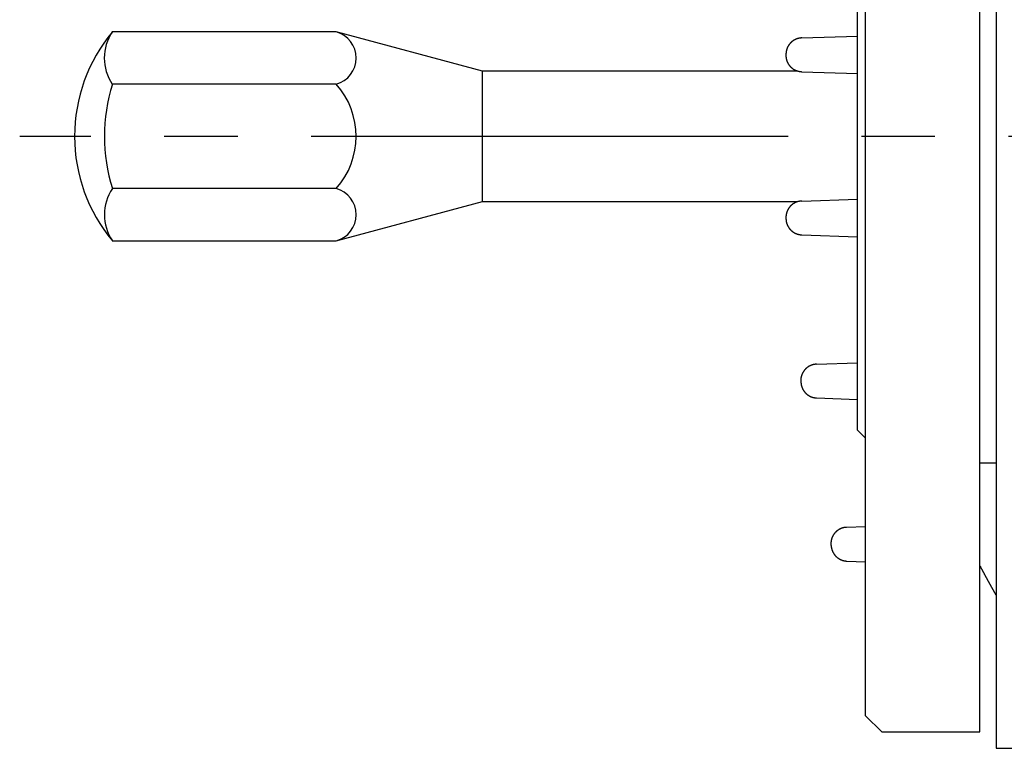
# Model space of a CAD drawing. Extents: x 0 to 672, y 0 to 554.
# Drawn here: x 469 to 529, y 233 to 278 of the extents above; entities that cross this region are included whole.
import ezdxf

# ---------------------------------------------------------------- set-up
doc = ezdxf.new("R2010")
doc.units = 0
doc.header["$LTSCALE"] = 3
doc.linetypes.add('GEN7', pattern=[14.25, 9.75, -1.5, 1.5, -1.5])
doc.layers.add('AM_0', color=7, linetype='CONTINUOUS')
doc.layers.add('ﾁｭｳｼﾝｾﾝ', color=1, linetype='GEN7')

msp = doc.modelspace()

# ---------------------------------------------------------------- linework, layer by layer
at = {"layer": 'AM_0'}
for p, q in [((528.856, 308.049), (528.856, 233.049)), ((527.856, 234.049), (527.856, 307.049)), ((520.856, 235.049), (520.856, 306.049)), ((520.356, 252.549), (520.356, 288.549)), ((488.399, 276.949), (474.672, 276.949)), ((497.356, 274.549), (488.399, 276.949)), ((516.936, 276.581), (520.356, 276.7)), ((497.356, 266.549), (497.356, 274.549)), ((516.703, 274.549), (497.356, 274.549)), ((516.933, 274.514), (520.356, 274.394)), ((488.399, 273.749), (474.672, 273.749)), ((488.399, 267.349), (474.672, 267.349)), ((488.399, 264.149), (497.356, 266.549)), ((497.356, 266.549), (516.703, 266.549)), ((516.933, 266.584), (520.356, 266.704)), ((516.936, 264.517), (520.356, 264.398)), ((474.672, 264.149), (488.399, 264.149)), ((517.843, 256.588), (520.356, 256.675)), ((517.852, 254.52), (520.356, 254.433)), ((520.356, 252.549), (520.856, 252.049)), ((527.856, 250.549), (528.856, 250.549)), ((519.689, 246.591), (520.856, 246.632)), ((519.706, 244.523), (520.856, 244.483)), ((520.856, 235.049), (521.856, 234.049)), ((521.856, 234.049), (527.856, 234.049)), ((528.856, 233.049), (532.856, 233.049))]:
    msp.add_line(p, q, dxfattribs=at)
for points in [[(516.936, 276.581, 0), (516.924, 276.581, 0), (516.913, 276.58, 0), (516.901, 276.579, 0), (516.889, 276.578, 0), (516.878, 276.577, 0), (516.866, 276.576, 0), (516.855, 276.575, 0), (516.843, 276.573, 0), (516.831, 276.572, 0), (516.82, 276.57, 0), (516.808, 276.568, 0), (516.797, 276.566, 0), (516.786, 276.564, 0), (516.774, 276.562, 0), (516.763, 276.56, 0), (516.751, 276.557, 0), (516.74, 276.555, 0), (516.729, 276.552, 0), (516.717, 276.549, 0), (516.706, 276.546, 0), (516.695, 276.543, 0), (516.684, 276.54, 0), (516.673, 276.536, 0), (516.662, 276.533, 0), (516.651, 276.529, 0), (516.64, 276.525, 0), (516.629, 276.521, 0), (516.618, 276.517, 0), (516.607, 276.513, 0), (516.596, 276.509, 0), (516.585, 276.504, 0), (516.574, 276.5, 0), (516.564, 276.495, 0), (516.553, 276.49, 0), (516.543, 276.485, 0), (516.532, 276.48, 0), (516.522, 276.475, 0), (516.511, 276.47, 0), (516.501, 276.464, 0), (516.491, 276.459, 0), (516.481, 276.453, 0), (516.471, 276.448, 0), (516.46, 276.442, 0), (516.45, 276.436, 0), (516.441, 276.43, 0), (516.431, 276.423, 0), (516.421, 276.417, 0), (516.411, 276.411, 0), (516.402, 276.404, 0), (516.392, 276.397, 0), (516.383, 276.39, 0), (516.373, 276.384, 0), (516.364, 276.377, 0), (516.355, 276.369, 0), (516.346, 276.362, 0), (516.337, 276.355, 0), (516.328, 276.347, 0), (516.319, 276.34, 0), (516.31, 276.332, 0), (516.301, 276.325, 0), (516.293, 276.317, 0), (516.284, 276.309, 0), (516.276, 276.301, 0), (516.267, 276.293, 0), (516.259, 276.284, 0), (516.251, 276.276, 0), (516.243, 276.268, 0), (516.235, 276.259, 0), (516.227, 276.25, 0), (516.22, 276.242, 0), (516.212, 276.233, 0), (516.204, 276.224, 0), (516.197, 276.215, 0), (516.19, 276.206, 0), (516.182, 276.197, 0), (516.175, 276.188, 0), (516.168, 276.178, 0), (516.161, 276.169, 0), (516.155, 276.16, 0), (516.148, 276.15, 0), (516.141, 276.14, 0), (516.135, 276.131, 0), (516.129, 276.121, 0), (516.122, 276.111, 0), (516.116, 276.101, 0), (516.11, 276.091, 0), (516.104, 276.081, 0), (516.099, 276.071, 0), (516.093, 276.061, 0), (516.088, 276.051, 0), (516.082, 276.04, 0), (516.077, 276.03, 0), (516.072, 276.02, 0), (516.067, 276.009, 0), (516.062, 275.998, 0), (516.057, 275.988, 0), (516.052, 275.977, 0), (516.048, 275.966, 0), (516.043, 275.956, 0), (516.039, 275.945, 0), (516.035, 275.934, 0), (516.031, 275.923, 0), (516.027, 275.912, 0), (516.023, 275.901, 0), (516.019, 275.89, 0), (516.016, 275.879, 0), (516.013, 275.868, 0), (516.009, 275.857, 0), (516.006, 275.845, 0), (516.003, 275.834, 0), (516, 275.823, 0), (515.998, 275.812, 0), (515.995, 275.8, 0), (515.992, 275.789, 0), (515.99, 275.777, 0), (515.988, 275.766, 0), (515.986, 275.755, 0), (515.984, 275.743, 0), (515.982, 275.732, 0), (515.98, 275.72, 0), (515.979, 275.709, 0), (515.977, 275.697, 0), (515.976, 275.685, 0), (515.975, 275.674, 0), (515.974, 275.662, 0), (515.973, 275.651, 0), (515.972, 275.639, 0), (515.972, 275.627, 0)], [(515.969, 275.558, 0), (515.968, 275.546, 0), (515.968, 275.534, 0), (515.968, 275.521, 0), (515.968, 275.509, 0), (515.968, 275.497, 0), (515.968, 275.484, 0), (515.968, 275.472, 0), (515.969, 275.46, 0), (515.97, 275.447, 0), (515.971, 275.435, 0), (515.972, 275.423, 0), (515.973, 275.41, 0), (515.974, 275.398, 0), (515.976, 275.386, 0), (515.977, 275.374, 0), (515.979, 275.361, 0), (515.981, 275.349, 0), (515.983, 275.337, 0), (515.986, 275.325, 0), (515.988, 275.313, 0), (515.99, 275.301, 0), (515.993, 275.289, 0), (515.996, 275.277, 0), (515.999, 275.265, 0), (516.002, 275.253, 0), (516.005, 275.241, 0), (516.009, 275.229, 0), (516.012, 275.217, 0), (516.016, 275.205, 0), (516.02, 275.194, 0), (516.024, 275.182, 0), (516.028, 275.17, 0), (516.033, 275.159, 0), (516.037, 275.147, 0), (516.042, 275.136, 0), (516.046, 275.124, 0), (516.051, 275.113, 0), (516.056, 275.102, 0), (516.061, 275.09, 0), (516.067, 275.079, 0), (516.072, 275.068, 0), (516.078, 275.057, 0), (516.083, 275.046, 0), (516.089, 275.035, 0), (516.095, 275.025, 0), (516.101, 275.014, 0), (516.108, 275.003, 0), (516.114, 274.993, 0), (516.12, 274.982, 0), (516.127, 274.972, 0), (516.134, 274.961, 0), (516.141, 274.951, 0), (516.148, 274.941, 0), (516.155, 274.931, 0), (516.162, 274.921, 0), (516.169, 274.911, 0), (516.177, 274.901, 0), (516.185, 274.891, 0), (516.192, 274.882, 0), (516.2, 274.872, 0), (516.208, 274.863, 0), (516.216, 274.853, 0), (516.224, 274.844, 0), (516.233, 274.835, 0), (516.241, 274.826, 0), (516.25, 274.817, 0), (516.258, 274.808, 0), (516.267, 274.8, 0), (516.276, 274.791, 0), (516.285, 274.782, 0), (516.294, 274.774, 0), (516.303, 274.766, 0), (516.313, 274.758, 0), (516.322, 274.75, 0), (516.331, 274.742, 0), (516.341, 274.734, 0), (516.351, 274.726, 0), (516.36, 274.719, 0), (516.37, 274.711, 0), (516.38, 274.704, 0), (516.39, 274.697, 0), (516.4, 274.69, 0), (516.411, 274.683, 0), (516.421, 274.676, 0), (516.431, 274.669, 0), (516.442, 274.663, 0), (516.452, 274.656, 0), (516.463, 274.65, 0), (516.474, 274.644, 0), (516.484, 274.638, 0), (516.495, 274.632, 0), (516.506, 274.626, 0), (516.517, 274.62, 0), (516.528, 274.615, 0), (516.539, 274.61, 0), (516.551, 274.604, 0), (516.562, 274.599, 0), (516.573, 274.594, 0), (516.585, 274.59, 0), (516.596, 274.585, 0), (516.607, 274.58, 0), (516.619, 274.576, 0), (516.631, 274.572, 0), (516.642, 274.568, 0), (516.654, 274.564, 0), (516.666, 274.56, 0), (516.678, 274.556, 0), (516.689, 274.553, 0), (516.701, 274.549, 0), (516.713, 274.546, 0), (516.725, 274.543, 0), (516.737, 274.54, 0), (516.749, 274.537, 0), (516.761, 274.535, 0), (516.773, 274.532, 0), (516.786, 274.53, 0), (516.798, 274.528, 0), (516.81, 274.526, 0), (516.822, 274.524, 0), (516.834, 274.522, 0), (516.847, 274.521, 0), (516.859, 274.519, 0), (516.871, 274.518, 0), (516.883, 274.517, 0), (516.896, 274.516, 0), (516.908, 274.515, 0), (516.92, 274.514, 0), (516.933, 274.514, 0)], [(515.972, 275.627, 0), (515.972, 275.627, 0), (515.972, 275.626, 0), (515.972, 275.626, 0), (515.972, 275.625, 0), (515.972, 275.625, 0), (515.972, 275.624, 0), (515.972, 275.624, 0), (515.972, 275.623, 0), (515.972, 275.623, 0), (515.972, 275.622, 0), (515.972, 275.621, 0), (515.972, 275.621, 0), (515.972, 275.62, 0), (515.972, 275.62, 0), (515.972, 275.619, 0), (515.972, 275.619, 0), (515.972, 275.618, 0), (515.972, 275.618, 0), (515.972, 275.617, 0), (515.972, 275.617, 0), (515.972, 275.616, 0), (515.972, 275.616, 0), (515.972, 275.615, 0), (515.972, 275.614, 0), (515.972, 275.614, 0), (515.972, 275.613, 0), (515.972, 275.613, 0), (515.972, 275.612, 0), (515.972, 275.612, 0), (515.972, 275.611, 0), (515.972, 275.611, 0), (515.972, 275.61, 0), (515.972, 275.61, 0), (515.971, 275.609, 0), (515.971, 275.609, 0), (515.971, 275.608, 0), (515.971, 275.607, 0), (515.971, 275.607, 0), (515.971, 275.606, 0), (515.971, 275.606, 0), (515.971, 275.605, 0), (515.971, 275.605, 0), (515.971, 275.604, 0), (515.971, 275.604, 0), (515.971, 275.603, 0), (515.971, 275.603, 0), (515.971, 275.602, 0), (515.971, 275.602, 0), (515.971, 275.601, 0), (515.971, 275.6, 0), (515.971, 275.6, 0), (515.971, 275.599, 0), (515.971, 275.599, 0), (515.971, 275.598, 0), (515.971, 275.598, 0), (515.971, 275.597, 0), (515.971, 275.597, 0), (515.971, 275.596, 0), (515.971, 275.596, 0), (515.971, 275.595, 0), (515.971, 275.595, 0), (515.971, 275.594, 0), (515.971, 275.593, 0), (515.971, 275.593, 0), (515.971, 275.592, 0), (515.971, 275.592, 0), (515.971, 275.591, 0), (515.971, 275.591, 0), (515.971, 275.59, 0), (515.971, 275.59, 0), (515.971, 275.589, 0), (515.971, 275.589, 0), (515.971, 275.588, 0), (515.971, 275.587, 0), (515.97, 275.587, 0), (515.97, 275.586, 0), (515.97, 275.586, 0), (515.97, 275.585, 0), (515.97, 275.585, 0), (515.97, 275.584, 0), (515.97, 275.584, 0), (515.97, 275.583, 0), (515.97, 275.583, 0), (515.97, 275.582, 0), (515.97, 275.582, 0), (515.97, 275.581, 0), (515.97, 275.58, 0), (515.97, 275.58, 0), (515.97, 275.579, 0), (515.97, 275.579, 0), (515.97, 275.578, 0), (515.97, 275.578, 0), (515.97, 275.577, 0), (515.97, 275.577, 0), (515.97, 275.576, 0), (515.97, 275.576, 0), (515.97, 275.575, 0), (515.97, 275.575, 0), (515.97, 275.574, 0), (515.97, 275.573, 0), (515.97, 275.573, 0), (515.97, 275.572, 0), (515.97, 275.572, 0), (515.97, 275.571, 0), (515.97, 275.571, 0), (515.97, 275.57, 0), (515.97, 275.57, 0), (515.97, 275.569, 0), (515.97, 275.569, 0), (515.97, 275.568, 0), (515.97, 275.568, 0), (515.97, 275.567, 0), (515.97, 275.566, 0), (515.97, 275.566, 0), (515.97, 275.565, 0), (515.969, 275.565, 0), (515.969, 275.564, 0), (515.969, 275.564, 0), (515.969, 275.563, 0), (515.969, 275.563, 0), (515.969, 275.562, 0), (515.969, 275.562, 0), (515.969, 275.561, 0), (515.969, 275.561, 0), (515.969, 275.56, 0), (515.969, 275.559, 0), (515.969, 275.559, 0), (515.969, 275.558, 0)], [(516.933, 266.584, 0), (516.92, 266.584, 0), (516.908, 266.583, 0), (516.896, 266.582, 0), (516.883, 266.581, 0), (516.871, 266.58, 0), (516.859, 266.579, 0), (516.847, 266.577, 0), (516.834, 266.576, 0), (516.822, 266.574, 0), (516.81, 266.572, 0), (516.798, 266.57, 0), (516.786, 266.568, 0), (516.773, 266.566, 0), (516.761, 266.563, 0), (516.749, 266.561, 0), (516.737, 266.558, 0), (516.725, 266.555, 0), (516.713, 266.552, 0), (516.701, 266.549, 0), (516.689, 266.545, 0), (516.678, 266.542, 0), (516.666, 266.538, 0), (516.654, 266.534, 0), (516.642, 266.53, 0), (516.631, 266.526, 0), (516.619, 266.522, 0), (516.607, 266.518, 0), (516.596, 266.513, 0), (516.585, 266.509, 0), (516.573, 266.504, 0), (516.562, 266.499, 0), (516.551, 266.494, 0), (516.539, 266.488, 0), (516.528, 266.483, 0), (516.517, 266.478, 0), (516.506, 266.472, 0), (516.495, 266.466, 0), (516.484, 266.46, 0), (516.474, 266.454, 0), (516.463, 266.448, 0), (516.452, 266.442, 0), (516.442, 266.435, 0), (516.431, 266.429, 0), (516.421, 266.422, 0), (516.411, 266.415, 0), (516.4, 266.408, 0), (516.39, 266.401, 0), (516.38, 266.394, 0), (516.37, 266.387, 0), (516.36, 266.379, 0), (516.351, 266.372, 0), (516.341, 266.364, 0), (516.331, 266.356, 0), (516.322, 266.348, 0), (516.313, 266.34, 0), (516.303, 266.332, 0), (516.294, 266.324, 0), (516.285, 266.316, 0), (516.276, 266.307, 0), (516.267, 266.298, 0), (516.258, 266.29, 0), (516.25, 266.281, 0), (516.241, 266.272, 0), (516.233, 266.263, 0), (516.224, 266.254, 0), (516.216, 266.245, 0), (516.208, 266.235, 0), (516.2, 266.226, 0), (516.192, 266.216, 0), (516.185, 266.207, 0), (516.177, 266.197, 0), (516.169, 266.187, 0), (516.162, 266.177, 0), (516.155, 266.167, 0), (516.148, 266.157, 0), (516.141, 266.147, 0), (516.134, 266.137, 0), (516.127, 266.126, 0), (516.12, 266.116, 0), (516.114, 266.106, 0), (516.108, 266.095, 0), (516.101, 266.084, 0), (516.095, 266.074, 0), (516.089, 266.063, 0), (516.083, 266.052, 0), (516.078, 266.041, 0), (516.072, 266.03, 0), (516.067, 266.019, 0), (516.061, 266.008, 0), (516.056, 265.996, 0), (516.051, 265.985, 0), (516.046, 265.974, 0), (516.042, 265.962, 0), (516.037, 265.951, 0), (516.033, 265.939, 0), (516.028, 265.928, 0), (516.024, 265.916, 0), (516.02, 265.904, 0), (516.016, 265.893, 0), (516.012, 265.881, 0), (516.009, 265.869, 0), (516.005, 265.857, 0), (516.002, 265.845, 0), (515.999, 265.833, 0), (515.996, 265.821, 0), (515.993, 265.809, 0), (515.99, 265.797, 0), (515.988, 265.785, 0), (515.986, 265.773, 0), (515.983, 265.761, 0), (515.981, 265.749, 0), (515.979, 265.737, 0), (515.977, 265.724, 0), (515.976, 265.712, 0), (515.974, 265.7, 0), (515.973, 265.688, 0), (515.972, 265.675, 0), (515.971, 265.663, 0), (515.97, 265.651, 0), (515.969, 265.638, 0), (515.968, 265.626, 0), (515.968, 265.614, 0), (515.968, 265.601, 0), (515.968, 265.589, 0), (515.968, 265.577, 0), (515.968, 265.564, 0), (515.968, 265.552, 0), (515.969, 265.54, 0)], [(515.969, 265.54, 0), (515.969, 265.539, 0), (515.969, 265.539, 0), (515.969, 265.538, 0), (515.969, 265.538, 0), (515.969, 265.537, 0), (515.969, 265.536, 0), (515.969, 265.536, 0), (515.969, 265.535, 0), (515.969, 265.535, 0), (515.969, 265.534, 0), (515.969, 265.534, 0), (515.969, 265.533, 0), (515.97, 265.533, 0), (515.97, 265.532, 0), (515.97, 265.532, 0), (515.97, 265.531, 0), (515.97, 265.531, 0), (515.97, 265.53, 0), (515.97, 265.529, 0), (515.97, 265.529, 0), (515.97, 265.528, 0), (515.97, 265.528, 0), (515.97, 265.527, 0), (515.97, 265.527, 0), (515.97, 265.526, 0), (515.97, 265.526, 0), (515.97, 265.525, 0), (515.97, 265.525, 0), (515.97, 265.524, 0), (515.97, 265.524, 0), (515.97, 265.523, 0), (515.97, 265.522, 0), (515.97, 265.522, 0), (515.97, 265.521, 0), (515.97, 265.521, 0), (515.97, 265.52, 0), (515.97, 265.52, 0), (515.97, 265.519, 0), (515.97, 265.519, 0), (515.97, 265.518, 0), (515.97, 265.518, 0), (515.97, 265.517, 0), (515.97, 265.517, 0), (515.97, 265.516, 0), (515.97, 265.515, 0), (515.97, 265.515, 0), (515.97, 265.514, 0), (515.97, 265.514, 0), (515.97, 265.513, 0), (515.97, 265.513, 0), (515.97, 265.512, 0), (515.97, 265.512, 0), (515.97, 265.511, 0), (515.971, 265.511, 0), (515.971, 265.51, 0), (515.971, 265.51, 0), (515.971, 265.509, 0), (515.971, 265.508, 0), (515.971, 265.508, 0), (515.971, 265.507, 0), (515.971, 265.507, 0), (515.971, 265.506, 0), (515.971, 265.506, 0), (515.971, 265.505, 0), (515.971, 265.505, 0), (515.971, 265.504, 0), (515.971, 265.504, 0), (515.971, 265.503, 0), (515.971, 265.502, 0), (515.971, 265.502, 0), (515.971, 265.501, 0), (515.971, 265.501, 0), (515.971, 265.5, 0), (515.971, 265.5, 0), (515.971, 265.499, 0), (515.971, 265.499, 0), (515.971, 265.498, 0), (515.971, 265.498, 0), (515.971, 265.497, 0), (515.971, 265.497, 0), (515.971, 265.496, 0), (515.971, 265.495, 0), (515.971, 265.495, 0), (515.971, 265.494, 0), (515.971, 265.494, 0), (515.971, 265.493, 0), (515.971, 265.493, 0), (515.971, 265.492, 0), (515.971, 265.492, 0), (515.971, 265.491, 0), (515.971, 265.491, 0), (515.971, 265.49, 0), (515.971, 265.49, 0), (515.971, 265.489, 0), (515.972, 265.488, 0), (515.972, 265.488, 0), (515.972, 265.487, 0), (515.972, 265.487, 0), (515.972, 265.486, 0), (515.972, 265.486, 0), (515.972, 265.485, 0), (515.972, 265.485, 0), (515.972, 265.484, 0), (515.972, 265.484, 0), (515.972, 265.483, 0), (515.972, 265.483, 0), (515.972, 265.482, 0), (515.972, 265.481, 0), (515.972, 265.481, 0), (515.972, 265.48, 0), (515.972, 265.48, 0), (515.972, 265.479, 0), (515.972, 265.479, 0), (515.972, 265.478, 0), (515.972, 265.478, 0), (515.972, 265.477, 0), (515.972, 265.477, 0), (515.972, 265.476, 0), (515.972, 265.476, 0), (515.972, 265.475, 0), (515.972, 265.474, 0), (515.972, 265.474, 0), (515.972, 265.473, 0), (515.972, 265.473, 0), (515.972, 265.472, 0), (515.972, 265.472, 0), (515.972, 265.471, 0), (515.972, 265.471, 0)], [(515.972, 265.471, 0), (515.972, 265.459, 0), (515.973, 265.447, 0), (515.974, 265.436, 0), (515.975, 265.424, 0), (515.976, 265.413, 0), (515.977, 265.401, 0), (515.979, 265.39, 0), (515.98, 265.378, 0), (515.982, 265.366, 0), (515.984, 265.355, 0), (515.986, 265.343, 0), (515.988, 265.332, 0), (515.99, 265.321, 0), (515.992, 265.309, 0), (515.995, 265.298, 0), (515.998, 265.286, 0), (516, 265.275, 0), (516.003, 265.264, 0), (516.006, 265.253, 0), (516.009, 265.241, 0), (516.013, 265.23, 0), (516.016, 265.219, 0), (516.019, 265.208, 0), (516.023, 265.197, 0), (516.027, 265.186, 0), (516.031, 265.175, 0), (516.035, 265.164, 0), (516.039, 265.153, 0), (516.043, 265.142, 0), (516.048, 265.132, 0), (516.052, 265.121, 0), (516.057, 265.11, 0), (516.062, 265.1, 0), (516.067, 265.089, 0), (516.072, 265.079, 0), (516.077, 265.068, 0), (516.082, 265.058, 0), (516.088, 265.047, 0), (516.093, 265.037, 0), (516.099, 265.027, 0), (516.104, 265.017, 0), (516.11, 265.007, 0), (516.116, 264.997, 0), (516.122, 264.987, 0), (516.129, 264.977, 0), (516.135, 264.967, 0), (516.141, 264.958, 0), (516.148, 264.948, 0), (516.155, 264.938, 0), (516.161, 264.929, 0), (516.168, 264.92, 0), (516.175, 264.91, 0), (516.182, 264.901, 0), (516.19, 264.892, 0), (516.197, 264.883, 0), (516.204, 264.874, 0), (516.212, 264.865, 0), (516.22, 264.856, 0), (516.227, 264.848, 0), (516.235, 264.839, 0), (516.243, 264.83, 0), (516.251, 264.822, 0), (516.259, 264.814, 0), (516.267, 264.805, 0), (516.276, 264.797, 0), (516.284, 264.789, 0), (516.293, 264.781, 0), (516.301, 264.774, 0), (516.31, 264.766, 0), (516.319, 264.758, 0), (516.328, 264.751, 0), (516.337, 264.743, 0), (516.346, 264.736, 0), (516.355, 264.729, 0), (516.364, 264.722, 0), (516.373, 264.714, 0), (516.383, 264.708, 0), (516.392, 264.701, 0), (516.402, 264.694, 0), (516.411, 264.688, 0), (516.421, 264.681, 0), (516.431, 264.675, 0), (516.441, 264.669, 0), (516.45, 264.662, 0), (516.46, 264.656, 0), (516.471, 264.651, 0), (516.481, 264.645, 0), (516.491, 264.639, 0), (516.501, 264.634, 0), (516.511, 264.628, 0), (516.522, 264.623, 0), (516.532, 264.618, 0), (516.543, 264.613, 0), (516.553, 264.608, 0), (516.564, 264.603, 0), (516.574, 264.598, 0), (516.585, 264.594, 0), (516.596, 264.589, 0), (516.607, 264.585, 0), (516.618, 264.581, 0), (516.629, 264.577, 0), (516.64, 264.573, 0), (516.651, 264.569, 0), (516.662, 264.565, 0), (516.673, 264.562, 0), (516.684, 264.558, 0), (516.695, 264.555, 0), (516.706, 264.552, 0), (516.717, 264.549, 0), (516.729, 264.546, 0), (516.74, 264.543, 0), (516.751, 264.541, 0), (516.763, 264.538, 0), (516.774, 264.536, 0), (516.786, 264.534, 0), (516.797, 264.532, 0), (516.808, 264.53, 0), (516.82, 264.528, 0), (516.831, 264.526, 0), (516.843, 264.525, 0), (516.855, 264.523, 0), (516.866, 264.522, 0), (516.878, 264.521, 0), (516.889, 264.52, 0), (516.901, 264.519, 0), (516.913, 264.518, 0), (516.924, 264.518, 0), (516.936, 264.517, 0)], [(517.843, 256.588, 0), (517.83, 256.587, 0), (517.817, 256.586, 0), (517.804, 256.585, 0), (517.791, 256.584, 0), (517.778, 256.583, 0), (517.765, 256.582, 0), (517.752, 256.58, 0), (517.739, 256.579, 0), (517.726, 256.577, 0), (517.713, 256.575, 0), (517.7, 256.572, 0), (517.687, 256.57, 0), (517.674, 256.567, 0), (517.662, 256.565, 0), (517.649, 256.562, 0), (517.636, 256.559, 0), (517.624, 256.555, 0), (517.611, 256.552, 0), (517.598, 256.548, 0), (517.586, 256.545, 0), (517.573, 256.541, 0), (517.561, 256.537, 0), (517.549, 256.533, 0), (517.536, 256.528, 0), (517.524, 256.524, 0), (517.512, 256.519, 0), (517.5, 256.514, 0), (517.488, 256.509, 0), (517.476, 256.504, 0), (517.464, 256.499, 0), (517.452, 256.493, 0), (517.44, 256.487, 0), (517.428, 256.482, 0), (517.417, 256.476, 0), (517.405, 256.47, 0), (517.394, 256.463, 0), (517.382, 256.457, 0), (517.371, 256.45, 0), (517.36, 256.444, 0), (517.349, 256.437, 0), (517.338, 256.43, 0), (517.327, 256.423, 0), (517.316, 256.415, 0), (517.305, 256.408, 0), (517.294, 256.4, 0), (517.284, 256.393, 0), (517.273, 256.385, 0), (517.263, 256.377, 0), (517.253, 256.369, 0), (517.243, 256.361, 0), (517.233, 256.352, 0), (517.223, 256.344, 0), (517.213, 256.335, 0), (517.203, 256.326, 0), (517.194, 256.318, 0), (517.184, 256.309, 0), (517.175, 256.299, 0), (517.165, 256.29, 0), (517.156, 256.281, 0), (517.147, 256.271, 0), (517.139, 256.262, 0), (517.13, 256.252, 0), (517.121, 256.242, 0), (517.113, 256.232, 0), (517.104, 256.222, 0), (517.096, 256.212, 0), (517.088, 256.202, 0), (517.08, 256.191, 0), (517.072, 256.181, 0), (517.065, 256.17, 0), (517.057, 256.16, 0), (517.05, 256.149, 0), (517.042, 256.138, 0), (517.035, 256.127, 0), (517.028, 256.116, 0), (517.022, 256.105, 0), (517.015, 256.094, 0), (517.008, 256.082, 0), (517.002, 256.071, 0), (516.996, 256.059, 0), (516.99, 256.048, 0), (516.984, 256.036, 0), (516.978, 256.025, 0), (516.972, 256.013, 0), (516.967, 256.001, 0), (516.961, 255.989, 0), (516.956, 255.977, 0), (516.951, 255.965, 0), (516.946, 255.953, 0), (516.942, 255.941, 0), (516.937, 255.928, 0), (516.933, 255.916, 0), (516.929, 255.904, 0), (516.925, 255.891, 0), (516.921, 255.879, 0), (516.917, 255.866, 0), (516.914, 255.854, 0), (516.91, 255.841, 0), (516.907, 255.828, 0), (516.904, 255.816, 0), (516.901, 255.803, 0), (516.898, 255.79, 0), (516.896, 255.777, 0), (516.893, 255.764, 0), (516.891, 255.752, 0), (516.889, 255.739, 0), (516.887, 255.726, 0), (516.885, 255.713, 0), (516.884, 255.7, 0), (516.883, 255.687, 0), (516.881, 255.674, 0), (516.88, 255.661, 0), (516.879, 255.648, 0), (516.879, 255.635, 0), (516.878, 255.622, 0), (516.878, 255.609, 0), (516.878, 255.596, 0), (516.878, 255.582, 0), (516.878, 255.569, 0), (516.878, 255.556, 0), (516.879, 255.543, 0), (516.879, 255.53, 0), (516.88, 255.517, 0), (516.881, 255.504, 0), (516.882, 255.491, 0), (516.884, 255.478, 0), (516.885, 255.465, 0), (516.887, 255.452, 0)], [(516.888, 255.452, 0), (516.888, 255.452, 0), (516.888, 255.451, 0), (516.888, 255.451, 0), (516.888, 255.45, 0), (516.888, 255.45, 0), (516.888, 255.449, 0), (516.888, 255.449, 0), (516.888, 255.448, 0), (516.888, 255.447, 0), (516.888, 255.447, 0), (516.888, 255.446, 0), (516.888, 255.446, 0), (516.888, 255.445, 0), (516.889, 255.445, 0), (516.889, 255.444, 0), (516.889, 255.444, 0), (516.889, 255.443, 0), (516.889, 255.443, 0), (516.889, 255.442, 0), (516.889, 255.441, 0), (516.889, 255.441, 0), (516.889, 255.44, 0), (516.889, 255.44, 0), (516.889, 255.439, 0), (516.889, 255.439, 0), (516.889, 255.438, 0), (516.89, 255.438, 0), (516.89, 255.437, 0), (516.89, 255.437, 0), (516.89, 255.436, 0), (516.89, 255.435, 0), (516.89, 255.435, 0), (516.89, 255.434, 0), (516.89, 255.434, 0), (516.89, 255.433, 0), (516.89, 255.433, 0), (516.89, 255.432, 0), (516.89, 255.432, 0), (516.89, 255.431, 0), (516.891, 255.431, 0), (516.891, 255.43, 0), (516.891, 255.429, 0), (516.891, 255.429, 0), (516.891, 255.428, 0), (516.891, 255.428, 0), (516.891, 255.427, 0), (516.891, 255.427, 0), (516.891, 255.426, 0), (516.891, 255.426, 0), (516.891, 255.425, 0), (516.891, 255.425, 0), (516.891, 255.424, 0), (516.891, 255.424, 0), (516.892, 255.423, 0), (516.892, 255.422, 0), (516.892, 255.422, 0), (516.892, 255.421, 0), (516.892, 255.421, 0), (516.892, 255.42, 0), (516.892, 255.42, 0), (516.892, 255.419, 0), (516.892, 255.419, 0), (516.892, 255.418, 0), (516.892, 255.418, 0), (516.892, 255.417, 0), (516.892, 255.416, 0), (516.893, 255.416, 0), (516.893, 255.415, 0), (516.893, 255.415, 0), (516.893, 255.414, 0), (516.893, 255.414, 0), (516.893, 255.413, 0), (516.893, 255.413, 0), (516.893, 255.412, 0), (516.893, 255.412, 0), (516.893, 255.411, 0), (516.893, 255.41, 0), (516.893, 255.41, 0), (516.893, 255.409, 0), (516.893, 255.409, 0), (516.894, 255.408, 0), (516.894, 255.408, 0), (516.894, 255.407, 0), (516.894, 255.407, 0), (516.894, 255.406, 0), (516.894, 255.406, 0), (516.894, 255.405, 0), (516.894, 255.405, 0), (516.894, 255.404, 0), (516.894, 255.403, 0), (516.894, 255.403, 0), (516.894, 255.402, 0), (516.894, 255.402, 0), (516.895, 255.401, 0), (516.895, 255.401, 0), (516.895, 255.4, 0), (516.895, 255.4, 0), (516.895, 255.399, 0), (516.895, 255.399, 0), (516.895, 255.398, 0), (516.895, 255.397, 0), (516.895, 255.397, 0), (516.895, 255.396, 0), (516.895, 255.396, 0), (516.895, 255.395, 0), (516.895, 255.395, 0), (516.896, 255.394, 0), (516.896, 255.394, 0), (516.896, 255.393, 0), (516.896, 255.393, 0), (516.896, 255.392, 0), (516.896, 255.391, 0), (516.896, 255.391, 0), (516.896, 255.39, 0), (516.896, 255.39, 0), (516.896, 255.389, 0), (516.896, 255.389, 0), (516.896, 255.388, 0), (516.896, 255.388, 0), (516.896, 255.387, 0), (516.897, 255.387, 0), (516.897, 255.386, 0), (516.897, 255.385, 0), (516.897, 255.385, 0), (516.897, 255.384, 0), (516.897, 255.384, 0), (516.897, 255.383, 0), (516.897, 255.383, 0)], [(516.897, 255.383, 0), (516.898, 255.372, 0), (516.9, 255.361, 0), (516.902, 255.35, 0), (516.903, 255.34, 0), (516.905, 255.329, 0), (516.908, 255.318, 0), (516.91, 255.307, 0), (516.912, 255.297, 0), (516.915, 255.286, 0), (516.917, 255.275, 0), (516.92, 255.265, 0), (516.923, 255.254, 0), (516.926, 255.244, 0), (516.929, 255.233, 0), (516.932, 255.223, 0), (516.935, 255.212, 0), (516.939, 255.202, 0), (516.942, 255.192, 0), (516.946, 255.181, 0), (516.95, 255.171, 0), (516.954, 255.161, 0), (516.958, 255.151, 0), (516.962, 255.141, 0), (516.966, 255.131, 0), (516.97, 255.12, 0), (516.975, 255.11, 0), (516.979, 255.101, 0), (516.984, 255.091, 0), (516.988, 255.081, 0), (516.993, 255.071, 0), (516.998, 255.061, 0), (517.003, 255.052, 0), (517.008, 255.042, 0), (517.014, 255.032, 0), (517.019, 255.023, 0), (517.025, 255.013, 0), (517.03, 255.004, 0), (517.036, 254.995, 0), (517.042, 254.985, 0), (517.048, 254.976, 0), (517.054, 254.967, 0), (517.06, 254.958, 0), (517.066, 254.949, 0), (517.072, 254.94, 0), (517.078, 254.931, 0), (517.085, 254.922, 0), (517.092, 254.914, 0), (517.098, 254.905, 0), (517.105, 254.896, 0), (517.112, 254.888, 0), (517.119, 254.879, 0), (517.126, 254.871, 0), (517.133, 254.863, 0), (517.14, 254.855, 0), (517.147, 254.846, 0), (517.155, 254.838, 0), (517.162, 254.83, 0), (517.17, 254.823, 0), (517.178, 254.815, 0), (517.185, 254.807, 0), (517.193, 254.799, 0), (517.201, 254.792, 0), (517.209, 254.784, 0), (517.217, 254.777, 0), (517.225, 254.77, 0), (517.233, 254.763, 0), (517.242, 254.755, 0), (517.25, 254.748, 0), (517.259, 254.742, 0), (517.267, 254.735, 0), (517.276, 254.728, 0), (517.284, 254.721, 0), (517.293, 254.715, 0), (517.302, 254.708, 0), (517.311, 254.702, 0), (517.32, 254.696, 0), (517.329, 254.69, 0), (517.338, 254.684, 0), (517.347, 254.678, 0), (517.356, 254.672, 0), (517.366, 254.666, 0), (517.375, 254.66, 0), (517.385, 254.655, 0), (517.394, 254.649, 0), (517.404, 254.644, 0), (517.413, 254.639, 0), (517.423, 254.634, 0), (517.432, 254.629, 0), (517.442, 254.624, 0), (517.452, 254.619, 0), (517.462, 254.614, 0), (517.472, 254.61, 0), (517.482, 254.605, 0), (517.492, 254.601, 0), (517.502, 254.597, 0), (517.512, 254.592, 0), (517.522, 254.588, 0), (517.532, 254.584, 0), (517.543, 254.581, 0), (517.553, 254.577, 0), (517.563, 254.573, 0), (517.574, 254.57, 0), (517.584, 254.566, 0), (517.594, 254.563, 0), (517.605, 254.56, 0), (517.615, 254.557, 0), (517.626, 254.554, 0), (517.636, 254.551, 0), (517.647, 254.549, 0), (517.658, 254.546, 0), (517.668, 254.544, 0), (517.679, 254.541, 0), (517.69, 254.539, 0), (517.7, 254.537, 0), (517.711, 254.535, 0), (517.722, 254.533, 0), (517.733, 254.531, 0), (517.743, 254.53, 0), (517.754, 254.528, 0), (517.765, 254.527, 0), (517.776, 254.526, 0), (517.787, 254.524, 0), (517.798, 254.523, 0), (517.809, 254.522, 0), (517.82, 254.522, 0), (517.83, 254.521, 0), (517.841, 254.52, 0), (517.852, 254.52, 0)], [(519.689, 246.591, 0), (519.675, 246.591, 0), (519.662, 246.59, 0), (519.648, 246.589, 0), (519.634, 246.588, 0), (519.62, 246.587, 0), (519.607, 246.585, 0), (519.593, 246.583, 0), (519.579, 246.582, 0), (519.566, 246.579, 0), (519.552, 246.577, 0), (519.539, 246.575, 0), (519.525, 246.572, 0), (519.512, 246.569, 0), (519.498, 246.566, 0), (519.485, 246.563, 0), (519.471, 246.56, 0), (519.458, 246.556, 0), (519.445, 246.552, 0), (519.432, 246.548, 0), (519.418, 246.544, 0), (519.405, 246.54, 0), (519.392, 246.535, 0), (519.379, 246.531, 0), (519.366, 246.526, 0), (519.354, 246.521, 0), (519.341, 246.516, 0), (519.328, 246.51, 0), (519.316, 246.505, 0), (519.303, 246.499, 0), (519.29, 246.493, 0), (519.278, 246.487, 0), (519.266, 246.481, 0), (519.254, 246.474, 0), (519.241, 246.468, 0), (519.229, 246.461, 0), (519.218, 246.454, 0), (519.206, 246.447, 0), (519.194, 246.44, 0), (519.182, 246.433, 0), (519.171, 246.425, 0), (519.159, 246.417, 0), (519.148, 246.409, 0), (519.137, 246.401, 0), (519.126, 246.393, 0), (519.115, 246.385, 0), (519.104, 246.376, 0), (519.093, 246.368, 0), (519.082, 246.359, 0), (519.072, 246.35, 0), (519.062, 246.341, 0), (519.051, 246.332, 0), (519.041, 246.323, 0), (519.031, 246.313, 0), (519.021, 246.303, 0), (519.012, 246.294, 0), (519.002, 246.284, 0), (518.992, 246.274, 0), (518.983, 246.264, 0), (518.974, 246.253, 0), (518.965, 246.243, 0), (518.956, 246.232, 0), (518.947, 246.222, 0), (518.939, 246.211, 0), (518.93, 246.2, 0), (518.922, 246.189, 0), (518.914, 246.178, 0), (518.906, 246.167, 0), (518.898, 246.155, 0), (518.89, 246.144, 0), (518.883, 246.132, 0), (518.875, 246.121, 0), (518.868, 246.109, 0), (518.861, 246.097, 0), (518.854, 246.085, 0), (518.847, 246.073, 0), (518.841, 246.061, 0), (518.835, 246.049, 0), (518.828, 246.036, 0), (518.822, 246.024, 0), (518.816, 246.012, 0), (518.811, 245.999, 0), (518.805, 245.986, 0), (518.8, 245.974, 0), (518.795, 245.961, 0), (518.79, 245.948, 0), (518.785, 245.935, 0), (518.78, 245.922, 0), (518.776, 245.909, 0), (518.771, 245.896, 0), (518.767, 245.883, 0), (518.763, 245.87, 0), (518.76, 245.856, 0), (518.756, 245.843, 0), (518.753, 245.83, 0), (518.75, 245.816, 0), (518.747, 245.803, 0), (518.744, 245.789, 0), (518.741, 245.776, 0), (518.739, 245.762, 0), (518.736, 245.749, 0), (518.734, 245.735, 0), (518.733, 245.721, 0), (518.731, 245.708, 0), (518.729, 245.694, 0), (518.728, 245.68, 0), (518.727, 245.666, 0), (518.726, 245.653, 0), (518.725, 245.639, 0), (518.725, 245.625, 0), (518.724, 245.611, 0), (518.724, 245.598, 0), (518.724, 245.584, 0), (518.724, 245.57, 0), (518.725, 245.556, 0), (518.725, 245.542, 0), (518.726, 245.529, 0), (518.727, 245.515, 0), (518.728, 245.501, 0), (518.73, 245.487, 0), (518.731, 245.474, 0), (518.733, 245.46, 0), (518.735, 245.446, 0), (518.737, 245.433, 0), (518.739, 245.419, 0), (518.742, 245.406, 0), (518.744, 245.392, 0), (518.747, 245.379, 0), (518.75, 245.365, 0)], [(518.751, 245.365, 0), (518.751, 245.365, 0), (518.751, 245.364, 0), (518.751, 245.364, 0), (518.751, 245.363, 0), (518.751, 245.363, 0), (518.751, 245.362, 0), (518.752, 245.361, 0), (518.752, 245.361, 0), (518.752, 245.36, 0), (518.752, 245.36, 0), (518.752, 245.359, 0), (518.752, 245.359, 0), (518.752, 245.358, 0), (518.752, 245.358, 0), (518.753, 245.357, 0), (518.753, 245.356, 0), (518.753, 245.356, 0), (518.753, 245.355, 0), (518.753, 245.355, 0), (518.753, 245.354, 0), (518.753, 245.354, 0), (518.754, 245.353, 0), (518.754, 245.353, 0), (518.754, 245.352, 0), (518.754, 245.352, 0), (518.754, 245.351, 0), (518.754, 245.35, 0), (518.754, 245.35, 0), (518.754, 245.349, 0), (518.755, 245.349, 0), (518.755, 245.348, 0), (518.755, 245.348, 0), (518.755, 245.347, 0), (518.755, 245.347, 0), (518.755, 245.346, 0), (518.755, 245.345, 0), (518.755, 245.345, 0), (518.756, 245.344, 0), (518.756, 245.344, 0), (518.756, 245.343, 0), (518.756, 245.343, 0), (518.756, 245.342, 0), (518.756, 245.342, 0), (518.756, 245.341, 0), (518.756, 245.34, 0), (518.757, 245.34, 0), (518.757, 245.339, 0), (518.757, 245.339, 0), (518.757, 245.338, 0), (518.757, 245.338, 0), (518.757, 245.337, 0), (518.757, 245.337, 0), (518.758, 245.336, 0), (518.758, 245.336, 0), (518.758, 245.335, 0), (518.758, 245.334, 0), (518.758, 245.334, 0), (518.758, 245.333, 0), (518.758, 245.333, 0), (518.758, 245.332, 0), (518.759, 245.332, 0), (518.759, 245.331, 0), (518.759, 245.331, 0), (518.759, 245.33, 0), (518.759, 245.329, 0), (518.759, 245.329, 0), (518.759, 245.328, 0), (518.759, 245.328, 0), (518.76, 245.327, 0), (518.76, 245.327, 0), (518.76, 245.326, 0), (518.76, 245.326, 0), (518.76, 245.325, 0), (518.76, 245.324, 0), (518.76, 245.324, 0), (518.76, 245.323, 0), (518.761, 245.323, 0), (518.761, 245.322, 0), (518.761, 245.322, 0), (518.761, 245.321, 0), (518.761, 245.321, 0), (518.761, 245.32, 0), (518.761, 245.32, 0), (518.762, 245.319, 0), (518.762, 245.318, 0), (518.762, 245.318, 0), (518.762, 245.317, 0), (518.762, 245.317, 0), (518.762, 245.316, 0), (518.762, 245.316, 0), (518.762, 245.315, 0), (518.763, 245.315, 0), (518.763, 245.314, 0), (518.763, 245.313, 0), (518.763, 245.313, 0), (518.763, 245.312, 0), (518.763, 245.312, 0), (518.763, 245.311, 0), (518.763, 245.311, 0), (518.764, 245.31, 0), (518.764, 245.31, 0), (518.764, 245.309, 0), (518.764, 245.308, 0), (518.764, 245.308, 0), (518.764, 245.307, 0), (518.764, 245.307, 0), (518.764, 245.306, 0), (518.765, 245.306, 0), (518.765, 245.305, 0), (518.765, 245.305, 0), (518.765, 245.304, 0), (518.765, 245.303, 0), (518.765, 245.303, 0), (518.765, 245.302, 0), (518.766, 245.302, 0), (518.766, 245.301, 0), (518.766, 245.301, 0), (518.766, 245.3, 0), (518.766, 245.3, 0), (518.766, 245.299, 0), (518.766, 245.299, 0), (518.766, 245.298, 0), (518.767, 245.297, 0), (518.767, 245.297, 0), (518.767, 245.296, 0), (518.767, 245.296, 0), (518.767, 245.295, 0), (518.767, 245.295, 0)], [(518.767, 245.295, 0), (518.769, 245.285, 0), (518.772, 245.275, 0), (518.774, 245.265, 0), (518.777, 245.255, 0), (518.78, 245.245, 0), (518.782, 245.235, 0), (518.785, 245.226, 0), (518.788, 245.216, 0), (518.792, 245.206, 0), (518.795, 245.197, 0), (518.798, 245.187, 0), (518.802, 245.177, 0), (518.805, 245.168, 0), (518.809, 245.158, 0), (518.813, 245.149, 0), (518.817, 245.139, 0), (518.821, 245.13, 0), (518.825, 245.12, 0), (518.829, 245.111, 0), (518.833, 245.102, 0), (518.837, 245.093, 0), (518.842, 245.083, 0), (518.846, 245.074, 0), (518.851, 245.065, 0), (518.856, 245.056, 0), (518.86, 245.047, 0), (518.865, 245.038, 0), (518.87, 245.029, 0), (518.875, 245.02, 0), (518.881, 245.012, 0), (518.886, 245.003, 0), (518.891, 244.994, 0), (518.897, 244.986, 0), (518.902, 244.977, 0), (518.908, 244.968, 0), (518.913, 244.96, 0), (518.919, 244.952, 0), (518.925, 244.943, 0), (518.931, 244.935, 0), (518.937, 244.927, 0), (518.943, 244.919, 0), (518.949, 244.91, 0), (518.956, 244.902, 0), (518.962, 244.894, 0), (518.968, 244.886, 0), (518.975, 244.879, 0), (518.982, 244.871, 0), (518.988, 244.863, 0), (518.995, 244.855, 0), (519.002, 244.848, 0), (519.009, 244.84, 0), (519.016, 244.833, 0), (519.023, 244.826, 0), (519.03, 244.818, 0), (519.037, 244.811, 0), (519.045, 244.804, 0), (519.052, 244.797, 0), (519.059, 244.79, 0), (519.067, 244.783, 0), (519.074, 244.776, 0), (519.082, 244.769, 0), (519.09, 244.763, 0), (519.098, 244.756, 0), (519.105, 244.75, 0), (519.113, 244.743, 0), (519.121, 244.737, 0), (519.129, 244.731, 0), (519.137, 244.724, 0), (519.146, 244.718, 0), (519.154, 244.712, 0), (519.162, 244.706, 0), (519.171, 244.7, 0), (519.179, 244.695, 0), (519.187, 244.689, 0), (519.196, 244.683, 0), (519.205, 244.678, 0), (519.213, 244.672, 0), (519.222, 244.667, 0), (519.231, 244.662, 0), (519.239, 244.657, 0), (519.248, 244.652, 0), (519.257, 244.647, 0), (519.266, 244.642, 0), (519.275, 244.637, 0), (519.284, 244.632, 0), (519.293, 244.628, 0), (519.302, 244.623, 0), (519.312, 244.619, 0), (519.321, 244.614, 0), (519.33, 244.61, 0), (519.34, 244.606, 0), (519.349, 244.602, 0), (519.358, 244.598, 0), (519.368, 244.594, 0), (519.377, 244.59, 0), (519.387, 244.587, 0), (519.396, 244.583, 0), (519.406, 244.58, 0), (519.416, 244.576, 0), (519.425, 244.573, 0), (519.435, 244.57, 0), (519.445, 244.567, 0), (519.454, 244.564, 0), (519.464, 244.561, 0), (519.474, 244.558, 0), (519.484, 244.556, 0), (519.494, 244.553, 0), (519.504, 244.551, 0), (519.514, 244.548, 0), (519.524, 244.546, 0), (519.534, 244.544, 0), (519.544, 244.542, 0), (519.554, 244.54, 0), (519.564, 244.538, 0), (519.574, 244.536, 0), (519.584, 244.534, 0), (519.594, 244.533, 0), (519.604, 244.531, 0), (519.614, 244.53, 0), (519.624, 244.529, 0), (519.634, 244.528, 0), (519.644, 244.527, 0), (519.655, 244.526, 0), (519.665, 244.525, 0), (519.675, 244.524, 0), (519.685, 244.524, 0), (519.695, 244.523, 0), (519.706, 244.523, 0)], [(527.856, 244.239, 0), (527.863, 244.224, 0), (527.871, 244.21, 0), (527.878, 244.196, 0), (527.886, 244.181, 0), (527.893, 244.167, 0), (527.901, 244.153, 0), (527.908, 244.138, 0), (527.916, 244.124, 0), (527.924, 244.11, 0), (527.931, 244.095, 0), (527.939, 244.081, 0), (527.946, 244.067, 0), (527.954, 244.052, 0), (527.962, 244.038, 0), (527.969, 244.024, 0), (527.977, 244.009, 0), (527.984, 243.995, 0), (527.992, 243.981, 0), (528, 243.966, 0), (528.007, 243.952, 0), (528.015, 243.938, 0), (528.023, 243.924, 0), (528.03, 243.909, 0), (528.038, 243.895, 0), (528.046, 243.881, 0), (528.053, 243.866, 0), (528.061, 243.852, 0), (528.069, 243.838, 0), (528.076, 243.823, 0), (528.084, 243.809, 0), (528.092, 243.795, 0), (528.099, 243.781, 0), (528.107, 243.766, 0), (528.115, 243.752, 0), (528.122, 243.738, 0), (528.13, 243.724, 0), (528.138, 243.709, 0), (528.145, 243.695, 0), (528.153, 243.681, 0), (528.161, 243.666, 0), (528.169, 243.652, 0), (528.176, 243.638, 0), (528.184, 243.624, 0), (528.192, 243.609, 0), (528.199, 243.595, 0), (528.207, 243.581, 0), (528.215, 243.567, 0), (528.223, 243.552, 0), (528.23, 243.538, 0), (528.238, 243.524, 0), (528.246, 243.51, 0), (528.254, 243.495, 0), (528.261, 243.481, 0), (528.269, 243.467, 0), (528.277, 243.453, 0), (528.285, 243.439, 0), (528.293, 243.424, 0), (528.3, 243.41, 0), (528.308, 243.396, 0), (528.316, 243.382, 0), (528.324, 243.367, 0), (528.332, 243.353, 0), (528.339, 243.339, 0), (528.347, 243.325, 0), (528.355, 243.311, 0), (528.363, 243.296, 0), (528.371, 243.282, 0), (528.378, 243.268, 0), (528.386, 243.254, 0), (528.394, 243.24, 0), (528.402, 243.225, 0), (528.41, 243.211, 0), (528.418, 243.197, 0), (528.426, 243.183, 0), (528.433, 243.169, 0), (528.441, 243.154, 0), (528.449, 243.14, 0), (528.457, 243.126, 0), (528.465, 243.112, 0), (528.473, 243.098, 0), (528.481, 243.084, 0), (528.488, 243.069, 0), (528.496, 243.055, 0), (528.504, 243.041, 0), (528.512, 243.027, 0), (528.52, 243.013, 0), (528.528, 242.999, 0), (528.536, 242.984, 0), (528.544, 242.97, 0), (528.552, 242.956, 0), (528.56, 242.942, 0), (528.568, 242.928, 0), (528.575, 242.914, 0), (528.583, 242.9, 0), (528.591, 242.885, 0), (528.599, 242.871, 0), (528.607, 242.857, 0), (528.615, 242.843, 0), (528.623, 242.829, 0), (528.631, 242.815, 0), (528.639, 242.801, 0), (528.647, 242.787, 0), (528.655, 242.772, 0), (528.663, 242.758, 0), (528.671, 242.744, 0), (528.679, 242.73, 0), (528.687, 242.716, 0), (528.695, 242.702, 0), (528.703, 242.688, 0), (528.711, 242.674, 0), (528.719, 242.66, 0), (528.727, 242.645, 0), (528.735, 242.631, 0), (528.743, 242.617, 0), (528.751, 242.603, 0), (528.759, 242.589, 0), (528.767, 242.575, 0), (528.775, 242.561, 0), (528.783, 242.547, 0), (528.791, 242.533, 0), (528.799, 242.519, 0), (528.807, 242.505, 0), (528.815, 242.49, 0), (528.823, 242.476, 0), (528.831, 242.462, 0), (528.839, 242.448, 0), (528.847, 242.434, 0), (528.856, 242.42, 0)]]:
    msp.add_polyline3d(points, dxfattribs=at)
for centre, radius, start, end in [((482.356, 270.549), 10, 140.20818, 180), ((477.038, 275.349), 2.857, 145.93945, 214.06055), ((487.96, 275.349), 1.659, 285.32533, 74.67467), ((484.887, 270.549), 10.704, 162.60603, 197.39397), ((484.809, 270.549), 4.809, 318.28784, 41.71216), ((482.356, 270.549), 10, 180, 219.79182), ((477.042, 265.749), 2.859, 145.97387, 214.02613), ((487.96, 265.749), 1.659, 285.33458, 74.66542)]:
    msp.add_arc(centre, radius, start, end, dxfattribs=at)
at = {"layer": 'ﾁｭｳｼﾝｾﾝ'}
msp.add_line((644.356, 270.549), (468.993, 270.549), dxfattribs=at)

doc.saveas('drawing.dxf')
